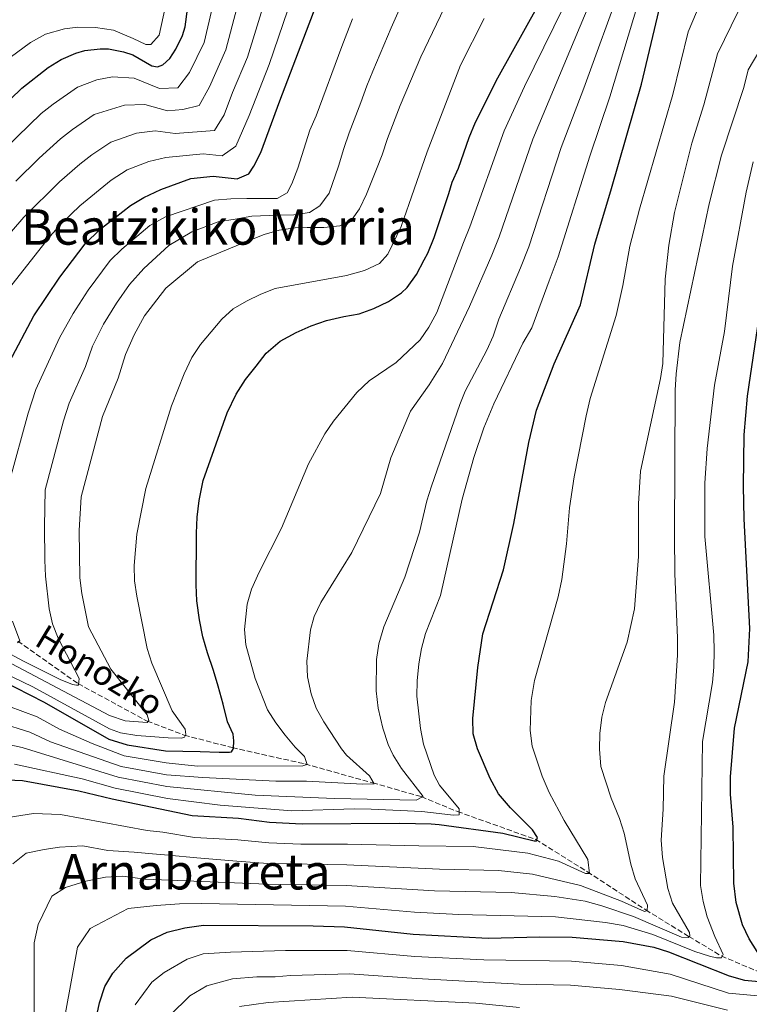
# Model space of a CAD drawing. Units: metres. Extents: x 587391 to 589785, y 4777581 to 4779919.
# Drawn here: x 589248 to 589484, y 4779006 to 4779325 of the extents above; entities that cross this region are included whole.
import ezdxf
from ezdxf.enums import TextEntityAlignment as Align

# ---------------------------------------------------------------- set-up
doc = ezdxf.new("R2010")
doc.units = ezdxf.units.M
doc.header["$MEASUREMENT"] = 0
doc.linetypes.add('DGN Style 3', pattern=[2.435890702152634, 1.739921930109024, -0.6959687720436097])
for name, color, linetype, lineweight in [('Barranco lineal', 142, 'DGN Style 3', 13), ('Curva de nivel directora', 30, 'Continuous', 30), ('Curva de nivel intermedia', 30, 'Continuous', 0), ('Texto de arroyo-regatas y barrancos', 142, 'Continuous', 0), ('Texto de Área (paraje) menor', 7, 'Continuous', 0)]:
    doc.layers.add(name, color=color, linetype=linetype, lineweight=lineweight)
doc.styles.add('Style-Arial', font='arial.ttf')

msp = doc.modelspace()

# ---------------------------------------------------------------- linework, layer by layer
at = {"layer": 'Barranco lineal', "color": 142, "linetype": 'DGN Style 3', "lineweight": 13}
msp.add_polyline3d([(589247.0599999996, 4779123.539999999, 430.179999999993), (589266.5800000001, 4779109.730000001, 434.9900000000052), (589288.9699999997, 4779097.58, 440.2100000000065), (589301.04, 4779093.01, 445.1100000000006), (589316.6200000001, 4779088.970000001, 450.0299999999989), (589340.2199999997, 4779083.66, 454.9900000000052), (589362.1799999997, 4779077.58, 460.3600000000006), (589377.9299999997, 4779073.060000001, 465.0200000000041), (589389.6799999997, 4779068.25, 469.3800000000047), (589415.0899999999, 4779059.17, 475.5899999999965), (589431.9000000004, 4779048.680000001, 480.6600000000035), (589450.7999999998, 4779036.34, 485.1399999999995), (589464.8099999996, 4779027.699999999, 490.2100000000065), (589475.2999999998, 4779021.41, 495.1699999999983), (589490.5700000003, 4779014.92, 500.7200000000012)], dxfattribs=at)
at = {"layer": 'Curva de nivel directora', "color": 30, "linetype": 'Continuous', "lineweight": 30, "flags": 128}
for points, elevation in [([(589244.3299999998, 4779214.060000001), (589252.2600000004, 4779228.990000002), (589260.66, 4779241.529999999), (589268.919999999, 4779252.350000001), (589273.7000000001, 4779256.990000002), (589283.6399999999, 4779264.850000001), (589287.9099999992, 4779267.45), (589293.459999999, 4779269.980000001), (589303.2400000002, 4779273.520000001), (589310.4100000006, 4779274.340000002), (589318.169999999, 4779273.480000001), (589321.989999999, 4779275.03), (589323.6699999998, 4779277.530000002), (589325.849999999, 4779282.03), (589332.0599999984, 4779298.800000001), (589351.6399999986, 4779350.240000002)], 425), ([(589241.6599999988, 4779110.850000001), (589255.6100000007, 4779103.720000001), (589276.599999999, 4779091.66), (589282.5699999993, 4779089.850000001), (589294.979999999, 4779087.910000003), (589306.2599999999, 4779087.67), (589312.3499999986, 4779087.529999999), (589315.6900000002, 4779087.529999999), (589316.4099999999, 4779087.640000002), (589317.009999999, 4779088.720000001), (589317.1299999997, 4779091.220000002), (589316.8999999994, 4779093.37), (589315.1200000002, 4779097.320000002), (589313.6999999987, 4779103.050000001), (589312.0400000003, 4779108.910000001), (589310.5000000001, 4779113.930000002), (589308.6000000002, 4779119.670000002), (589307.0699999991, 4779124.92), (589305.9999999985, 4779130.42), (589305.1799999981, 4779136.630000002), (589304.959999999, 4779141.770000001), (589304.9700000002, 4779146.9), (589304.9900000005, 4779152.75), (589304.9999999994, 4779158.480000001), (589305.2499999997, 4779163.74), (589305.86, 4779169.109999999), (589307.1899999998, 4779175.560000002), (589315.0099999985, 4779197.510000002), (589317.8899999995, 4779203.590000001), (589320.8899999993, 4779208.360000002), (589324.3600000005, 4779212.65), (589327.5999999992, 4779216.939999999), (589332.1399999988, 4779220.750000001), (589337.4000000005, 4779223.600000001), (589342.1900000004, 4779225.740000002), (589347.2099999984, 4779227.520000001), (589352.8199999988, 4779228.820000002), (589357.839999999, 4779229.640000002), (589362.62, 4779231.420000002), (589367.2800000004, 4779233.680000002), (589371.5899999999, 4779236.530000002), (589373.3800000002, 4779238.200000001), (589376.3799999999, 4779242.369999999), (589378.8999999989, 4779247.140000002), (589380.0999999992, 4779249.289999999), (589382.1399999999, 4779254.420000002), (589386.8600000006, 4779268.660000003), (589387.9899999994, 4779272.41), (589390.0900000005, 4779276.95), (589393.5199999993, 4779286.900000001), (589395.589999999, 4779291.800000001), (589402.7899999986, 4779306.190000001), (589420.2699999998, 4779337.53)], 450), ([(589240.7600000004, 4779295.590000002), (589248.2999999995, 4779302.82), (589256.8600000002, 4779309.539999999), (589261.0999999981, 4779312.180000001), (589265.8799999993, 4779314.199999999), (589268.8299999996, 4779315.04), (589273.8200000008, 4779315.67), (589276.4200000003, 4779315.59), (589281.3199999998, 4779314.690000001), (589284.3899999987, 4779313.680000001), (589290.4999999997, 4779310.12), (589292.3700000006, 4779309.789999999), (589294.1200000007, 4779310.400000001), (589296.3200000002, 4779312.520000001), (589298.2699999993, 4779315.460000002), (589300.4899999987, 4779319.980000001), (589301.3499999993, 4779322.74), (589302.1099999992, 4779328.470000001)], 400), ([(589243.6100000001, 4779078.539999999), (589248.5999999989, 4779078.28), (589266.8899999994, 4779074.980000001), (589277.6200000006, 4779072.359999999), (589303.6699999993, 4779066.95), (589318.6699999997, 4779066.04), (589328.7500000005, 4779064.740000002), (589339.3200000006, 4779064.210000002), (589370.9900000008, 4779064.490000002), (589381.1399999985, 4779064.230000002), (589383.7999999984, 4779064.04), (589404.4499999993, 4779061.240000002), (589414.5900000002, 4779058.710000001), (589415.3700000005, 4779058.710000001), (589415.6699999998, 4779059.779999999), (589414.0599999983, 4779062.29), (589406.9399999992, 4779069.410000001), (589403.05, 4779074.02), (589400.3099999997, 4779078.930000001), (589396.159999999, 4779088.609999999), (589394.7999999999, 4779093.420000002), (589394.6900000004, 4779098.45), (589396.2899999986, 4779114.950000001), (589397.9800000006, 4779125.920000001), (589404.6599999993, 4779146.630000002), (589408.0099999999, 4779161.660000001), (589412.8800000004, 4779187.980000001), (589415.4100000005, 4779198.430000001), (589421.0499999999, 4779213.45), (589429.6500000008, 4779232.600000001), (589434.2699999987, 4779252.289999999), (589439.669999999, 4779270.369999999), (589449.4700000002, 4779304.160000001), (589455.1699999999, 4779328.250000002)], 475), ([(589490.2899999992, 4779017.51), (589484.3500000002, 4779026.960000001), (589482.2000000001, 4779031.480000001), (589480.1700000004, 4779038.74), (589479.3799999993, 4779045.000000001), (589479.2000000004, 4779063.199999999), (589478.3099999985, 4779073.91), (589478.3299999987, 4779079.460000004), (589479.6599999986, 4779095.230000002), (589484.0700000008, 4779116.79), (589484.5999999985, 4779127.630000001), (589482.7000000007, 4779163.17), (589482.4999999995, 4779173.720000001), (589482.7599999988, 4779190.420000002), (589483.8399999985, 4779202.930000001), (589487.6299999993, 4779228.560000001)], 500.0000000000004), ([(589272.4299999983, 4779001.16), (589273.5300000003, 4779006.230000001), (589275.3299999996, 4779011.480000002), (589277.8699999988, 4779015.78), (589282.1600000003, 4779020.660000003), (589290.1899999991, 4779026.640000001), (589295.4900000008, 4779029.060000001), (589301.2399999998, 4779030.560000001), (589307.3399999995, 4779031.33), (589342.85, 4779031.130000002), (589353.0999999982, 4779030.789999999), (589375.3299999993, 4779028.430000002), (589399.6599999992, 4779027.160000003), (589416.4000000008, 4779027.610000002), (589426.8899999983, 4779027.480000001), (589443.4599999998, 4779026.130000001), (589453.4699999989, 4779024.2), (589458.23, 4779022.680000001), (589477.8700000005, 4779014.92), (589482.8799999994, 4779013.59), (589487.6499999993, 4779013.100000001)], 500.0000000000004)]:
    msp.add_lwpolyline(points, dxfattribs=dict(at, elevation=elevation))
at = {"layer": 'Curva de nivel intermedia', "color": 30, "linetype": 'Continuous', "lineweight": 0, "flags": 128}
for points, elevation in [([(589335.9600000011, 4779359.640000001), (589321.5700000009, 4779312.9), (589316.7200000006, 4779301.470000001), (589314.0400000006, 4779294.230000001), (589310.8399999999, 4779289.17), (589298.1399999995, 4779288.159999999), (589291.6500000008, 4779288.970000001), (589285.6100000013, 4779288.26), (589277.1800000003, 4779285.34), (589271.0700000015, 4779281.269999999), (589267.150000001, 4779278.17), (589260.5300000004, 4779272.430000001), (589248.9900000001, 4779261.02), (589230.8000000003, 4779240.039999999), (589220.7100000007, 4779224.470000001), (589217.2599999995, 4779217.21), (589214.9300000004, 4779210.34), (589211.6100000012, 4779194.319999999), (589210.9899999998, 4779188.84), (589210.5100000015, 4779183.31), (589210.2200000009, 4779173.060000001), (589210.7300000006, 4779161.179999999)], 415.0000000000002), ([(589241.5300000013, 4779234.509999998), (589257.4400000013, 4779254.699999998), (589261.4199999999, 4779259.130000001), (589267.1199999996, 4779264.71), (589277.3600000013, 4779273.060000001), (589282.5500000013, 4779276.390000001), (589289.5300000019, 4779279.119999998), (589295.0900000008, 4779280.390000001), (589307.1500000019, 4779281.55), (589313.3600000012, 4779280.859999999), (589317.76, 4779284.100000001), (589322.1299999999, 4779294.039999999), (589328.6000000006, 4779310.539999999), (589343.7999999998, 4779354.939999999)], 420), ([(589345.36, 4779135.999999999), (589355.4000000004, 4779152.249999999), (589364.7800000014, 4779171.390000002), (589368.1299999999, 4779182.939999999), (589374.5, 4779198.090000001), (589380.4900000005, 4779206.609999998), (589384.8700000013, 4779213.59), (589393.6300000009, 4779232.079999999), (589400.900000002, 4779248.689999999), (589403.2800000003, 4779254.67), (589414.1200000008, 4779286.310000001), (589442.9900000005, 4779355.119999998)], 460), ([(589312.6700000004, 4779339.899999999), (589307.5200000006, 4779317.619999999), (589302.7700000008, 4779307.9)], 405.0000000000002), ([(589303.4800000016, 4779256.279999999), (589312.0900000016, 4779259.48), (589317.5200000008, 4779260.419999998), (589323.0199999993, 4779261.300000002), (589331.5599999999, 4779261.640000002), (589336.5700000012, 4779261.810000001), (589341.7100000001, 4779262.509999998), (589345.0000000001, 4779264.71), (589348.0500000011, 4779268.76), (589351.12, 4779277.529999998), (589352.8099999998, 4779283.32), (589354.6100000015, 4779288.390000001), (589358.4, 4779298.230000001), (589360.2599999997, 4779303.600000001), (589362.24, 4779308.37), (589368.1800000012, 4779322.470000001), (589375.0200000008, 4779337.859999998)], 435), ([(589244.0400000014, 4779102.42), (589253.2999999997, 4779098.92), (589260.5999999996, 4779094.960000002), (589271.1900000023, 4779090.31), (589281.5800000012, 4779086.350000001), (589295.1300000009, 4779084.05), (589305.3900000005, 4779082.949999999), (589339.4900000005, 4779083.039999999), (589340.9200000009, 4779083.449999998), (589340.0300000013, 4779086.079999999), (589336.9900000015, 4779089.140000001), (589333.8200000019, 4779093.01), (589330.770000001, 4779096.98), (589328.110000001, 4779101.220000001), (589324.0699999998, 4779111.369999997), (589321.0700000003, 4779122.310000001), (589320.6200000009, 4779127.3), (589321.5100000006, 4779135.499999999), (589322.9099999998, 4779140.369999999), (589325.3700000007, 4779145.890000001), (589332.5700000003, 4779160.140000001), (589341.3400000011, 4779180.96), (589346.680000001, 4779190.789999999), (589349.5300000008, 4779194.9), (589357.040000001, 4779204.140000001), (589361.050000001, 4779207.890000001), (589369.8399999996, 4779213.84), (589377.5700000012, 4779221.229999999), (589380.3700000019, 4779225.369999998), (589383.0000000005, 4779230.060000001), (589391.6399999994, 4779252.83), (589393.7200000003, 4779257.91), (589404.8600000005, 4779289.060000001), (589411.4499999998, 4779303.449999998), (589427.2500000002, 4779335.67)], 455.0000000000001), ([(589246.440000002, 4779272.689999999), (589253.9400000012, 4779280.15), (589260.8700000001, 4779286.390000002), (589264.7900000006, 4779289.480000001), (589271.8200000003, 4779294.289999999), (589281.6799999997, 4779297.399999999), (589288.2100000009, 4779297.539999999), (589295.6000000003, 4779295.48), (589300.6299999995, 4779295.970000002), (589305.9400000003, 4779297.25), (589309.2199999993, 4779303.279999998), (589314.5500000003, 4779315.259999999), (589320.1900000018, 4779336.649999999)], 410), ([(589324.0699999998, 4779073.499999999), (589349.8600000016, 4779072.439999999), (589376.2900000004, 4779071.900000001), (589378.6200000017, 4779073.079999999), (589371.600000001, 4779082.179999999), (589368.8700000019, 4779086.539999999), (589367.2600000004, 4779090.009999998), (589365.4400000009, 4779095.259999999), (589363.9500000001, 4779101.720000001), (589363.3300000008, 4779107.409999999), (589363.4500000015, 4779117.539999999), (589364.1800000002, 4779122.680000001), (589365.8299999997, 4779128.109999999), (589372.6800000007, 4779144.249999999), (589377.35, 4779158.829999999), (589379.8200000019, 4779169.029999998), (589381.3200000018, 4779173.800000001), (589390.4700000006, 4779200.289999997), (589392.2600000007, 4779204.539999999), (589399.2300000001, 4779217.859999998), (589401.2700000008, 4779222.42), (589403.1300000005, 4779227.900000001), (589410.1600000003, 4779244.550000001), (589412.8300000011, 4779251.429999999), (589423.3800000012, 4779283.57), (589430.7500000006, 4779302.909999999), (589443.1100000012, 4779337.099999999)], 465.0000000000002), ([(589469.9500000011, 4779333.989999999), (589464.6200000005, 4779321.119999999), (589459.5500000009, 4779300.83), (589448.7800000019, 4779263.599999999), (589445.6200000013, 4779251.580000001), (589443.4100000006, 4779238.859999998), (589441.1599999998, 4779229.109999998), (589432.8000000003, 4779202.149999999), (589431.4700000003, 4779196.600000001), (589427.560000001, 4779176.839999998), (589426.0800000012, 4779166.699999999), (589425.0399999997, 4779155.07), (589423.5900000012, 4779143.55), (589422.4300000012, 4779137.91), (589414.6600000019, 4779110.720000001), (589413.6600000004, 4779104.249999999), (589413.2900000016, 4779094.519999999), (589413.98, 4779089.409999999), (589417.2300000022, 4779079.76), (589419.4299999994, 4779074.429999999), (589424.3300000011, 4779065.380000001), (589432, 4779052.699999998), (589432.530000002, 4779048.099999999), (589431.2800000003, 4779048.17), (589422.5099999994, 4779052.130000001), (589412.5300000017, 4779054.690000001), (589394.8200000002, 4779056.850000001), (589377.2100000012, 4779057.140000001), (589354.0700000004, 4779057.63), (589338.9200000004, 4779057.599999998), (589328.4700000009, 4779058.039999999), (589318.4100000004, 4779059.09), (589304.4100000014, 4779059.829999999), (589294.1000000006, 4779061.560000001), (589289.0300000012, 4779062.07), (589260.85, 4779067.240000002), (589252.1200000016, 4779067.560000001), (589239.0800000017, 4779065.499999999)], 480.0000000000001), ([(589241.4599999998, 4779118.08), (589276.8400000005, 4779099.4), (589281.8899999998, 4779097.639999999), (589289.0600000002, 4779097.08), (589289.5400000007, 4779097.74), (589289.0600000002, 4779099.590000001), (589277.2800000008, 4779114.430000001), (589269.9800000007, 4779128.130000002), (589267.8500000006, 4779138.930000001), (589267.2000000002, 4779144.07), (589267.0000000012, 4779159.399999999), (589267.6300000015, 4779170.289999999), (589274.5300000015, 4779196.32), (589279.6500000001, 4779208.84), (589282.0000000015, 4779216.439999999), (589284.7999999999, 4779222.900000001), (589288.2000000019, 4779228.980000001), (589295.0900000008, 4779237.99), (589305.3200000012, 4779246.560000001), (589322.2900000006, 4779253.57), (589327.0200000004, 4779255.349999999), (589331.8600000017, 4779256.769999999), (589337.0499999997, 4779257.59), (589340.9900000002, 4779257.640000001), (589346.3700000002, 4779257.689999999), (589351.5, 4779258.21), (589355.5099999999, 4779260.409999999), (589357.9599999997, 4779263.749999999), (589360.1900000004, 4779268.519999999), (589363.4900000017, 4779276.57), (589365.2300000007, 4779281.279999999), (589366.980000001, 4779286.53), (589371.0700000012, 4779297.279999998), (589377.8500000006, 4779313.07), (589386.7100000008, 4779331.67)], 440.0000000000001), ([(589242.5100000004, 4779311.26), (589251.2099999997, 4779317.720000001), (589255.9999999997, 4779320.349999998), (589262.170000001, 4779322.140000001), (589266.4700000016, 4779322.65), (589272.2000000003, 4779322.51), (589278.0499999997, 4779321.720000001), (589284.4900000015, 4779319.019999999), (589288.5500000007, 4779317.039999999), (589290.1599999999, 4779317.039999999), (589292.86, 4779320.02), (589295.690000002, 4779333.02)], 395.0000000000002), ([(589246.0100000006, 4779083.58), (589267.9600000001, 4779078.81), (589278.6100000008, 4779075.859999999), (589295.5700000013, 4779072.470000001), (589312.7599999999, 4779070.27), (589335.9499999998, 4779068.510000001), (589356.1400000004, 4779069.09), (589361.6900000002, 4779068.970000001), (589378.1299999999, 4779068.199999999), (589388.4000000006, 4779067.100000001), (589390.3099999995, 4779067.149999999), (589390.3099999995, 4779069.060000001), (589383.9200000013, 4779076.83), (589382.0999999996, 4779080.07), (589378.7200000001, 4779090.109999998), (589377.7200000009, 4779095.130000001), (589376.4900000015, 4779105.640000002), (589376.5800000011, 4779110.640000002), (589377.1900000012, 4779116.17), (589378.0600000006, 4779121.100000001), (589379.3200000013, 4779125.949999998), (589384.1600000005, 4779138.279999999), (589391.2200000014, 4779169.580000001), (589394.9699999999, 4779183.079999999), (589398.3099999991, 4779192.659999999), (589401.51, 4779200.509999999), (589410.8700000009, 4779220.189999999), (589413.8700000005, 4779225.08), (589419.4200000004, 4779240.4), (589422.3799999999, 4779248.199999998), (589432.6500000005, 4779280.83), (589439.1100000001, 4779300.100000001), (589448.1900000017, 4779330.100000001)], 470), ([(589218.7200000013, 4779124.66), (589251.9400000006, 4779108.699999999), (589276.8400000005, 4779095.09), (589280.3200000006, 4779093.810000001), (589285.6900000018, 4779092.850000001), (589295.8200000017, 4779092.099999998), (589300.130000001, 4779092.029999999), (589301.0900000001, 4779092.330000001), (589301.5700000006, 4779093.220000001), (589301.4000000006, 4779094.900000001), (589297.1000000002, 4779100.849999999), (589290.5700000012, 4779116.33), (589288.990000001, 4779121.079999999), (589285.6700000018, 4779138.08), (589284.9600000009, 4779143.029999999), (589284.7500000009, 4779148.029999999), (589285.6900000018, 4779158.15), (589288.5599999996, 4779173.05), (589296.9500000004, 4779199.859999998), (589301.0099999995, 4779210.17), (589303.5300000008, 4779215.539999999), (589306.2900000013, 4779219.699999998), (589313.2400000005, 4779227.930000001), (589316.9400000018, 4779231.24), (589321.2699999993, 4779233.819999999), (589325.8500000013, 4779236.079999999), (589330.5000000005, 4779237.91), (589353.6900000006, 4779242.099999999), (589359.4900000008, 4779243.699999999), (589364.3900000004, 4779245.949999998), (589367.0800000015, 4779249.050000001), (589371.4700000014, 4779258.039999999), (589379.8700000012, 4779282.23), (589390.6600000004, 4779310.27), (589398.4000000008, 4779325.480000001)], 445), ([(589244.2800000006, 4779174.920000001), (589250.4400000008, 4779197.480000001), (589252.9400000019, 4779205.070000002), (589260.6100000008, 4779221.859999999), (589265.0000000007, 4779229.779999998), (589269.8399999999, 4779237.350000001), (589277.0000000015, 4779246.939999999), (589280.8300000003, 4779250.66), (589289.8700000016, 4779258.349999999), (589294.9299999998, 4779261.16), (589310.8200000019, 4779266.55), (589316.1399999994, 4779266.960000001), (589321.3899999999, 4779267.06), (589326.8200000013, 4779267.05), (589329.2100000008, 4779267.05), (589331.2400000005, 4779267.039999999), (589334.4099999998, 4779268.880000001), (589335.9100000019, 4779271.859999998), (589337.89, 4779276.930000001), (589341.7500000001, 4779289.279999999), (589343.8500000013, 4779293.939999999), (589352.1500000005, 4779316.4), (589355.6300000006, 4779325.390000001)], 430.0000000000001), ([(589245.480000001, 4779051.259999999), (589249.7800000014, 4779054.699999999), (589255.6100000007, 4779055.890000001), (589260.6100000008, 4779056.689999999), (589268.1800000013, 4779057.09), (589276.2100000002, 4779055.640000001), (589284.770000001, 4779055.079999999), (589290.7099999997, 4779054.529999999), (589295.9000000021, 4779054.050000001), (589305.1800000004, 4779053.189999999), (589318.1399999999, 4779052.130000001), (589328.1900000017, 4779051.330000001), (589353.8300000012, 4779050.92), (589383.9000000012, 4779049.59), (589403.0400000011, 4779049.119999998), (589414.1000000007, 4779047.909999998), (589429.6300000009, 4779044.209999999), (589442.9200000011, 4779039.17), (589450.4400000003, 4779035.81), (589451.2800000008, 4779036.16), (589451.3400000011, 4779037.899999999), (589447.3600000002, 4779046.38), (589446.0000000012, 4779051.189999999), (589443.8100000008, 4779061.26), (589442.3300000011, 4779066.029999999), (589439.5999999996, 4779072.609999999), (589436.2500000015, 4779082.829999999), (589435.82, 4779088.48), (589435.9299999995, 4779093.56), (589436.5500000009, 4779098.869999998), (589437.7700000014, 4779103.550000001), (589444.7600000007, 4779123.16), (589447.1100000021, 4779133.999999999), (589448.4900000012, 4779150.959999999), (589448.5000000001, 4779168), (589449.0600000012, 4779178.66), (589455.5900000002, 4779208.649999999), (589456.3800000014, 4779213.58), (589457.070000002, 4779240.930000001), (589458.25, 4779251.980000001), (589460.140000001, 4779262.550000001), (589465.7100000011, 4779285.01), (589469.6300000015, 4779297.489999999), (589474.0599999995, 4779313.989999999), (589480.8299999998, 4779327.749999999)], 485), ([(589252.3200000006, 4778997.190000001), (589252.3300000017, 4779019.249999999), (589252.3699999999, 4779025.67), (589253.6100000002, 4779031.55), (589258.1200000008, 4779040.749999999), (589262.4900000006, 4779043.579999999), (589269.1500000014, 4779045.600000001), (589275.5199999996, 4779046.939999999), (589281.0200000004, 4779047.249999999), (589288.3400000005, 4779046.349999999), (589327.900000001, 4779044.63), (589353.5899999999, 4779044.209999999), (589382.2600000006, 4779042.470000001), (589407.1200000002, 4779041.939999999), (589421.26, 4779040.689999999), (589431.1500000008, 4779039.189999999), (589436.5800000001, 4779037.679999998), (589446.7800000013, 4779034.199999998), (589462.4100000019, 4779027.529999998), (589464.6200000005, 4779027.350000001), (589465.15, 4779027.759999999), (589464.9800000001, 4779029.02), (589459.5399999997, 4779038.519999999), (589457.9900000007, 4779043.279999999), (589456.2600000007, 4779053.34), (589455.8000000003, 4779058.91), (589456.4800000021, 4779069.039999999), (589456.6299999995, 4779079.710000001), (589460.0899999996, 4779103.660000001), (589461.0799999997, 4779118.999999999), (589461.1600000003, 4779124.499999999), (589460.2000000014, 4779145.460000001), (589460.1100000021, 4779157.649999999), (589460.3399999999, 4779204.890000001), (589460.6799999997, 4779210.21), (589461.870000001, 4779220.33), (589471.4199999997, 4779265.32), (589475.4299999997, 4779281.159999998), (589482.6000000001, 4779303.07), (589484.0900000009, 4779308.779999999), (589487.7800000012, 4779315.209999999)], 490.0000000000001), ([(589302.7700000008, 4779307.9), (589298.9300000007, 4779303.01), (589293.05, 4779302.8), (589284.7599999999, 4779306.119999999), (589277.7500000002, 4779306.529999998), (589272.6500000019, 4779305.52), (589266.4600000003, 4779303.230000001), (589258.5099999999, 4779297.690000001), (589254.5900000016, 4779294.599999999), (589238.9500000019, 4779279.470000001)], 405.0000000000002), ([(589262.5399999998, 4779002.939999999), (589266.3900000011, 4779024.289999999), (589270.4700000002, 4779030.279999999), (589282.850000001, 4779036.789999999), (589291.9200000013, 4779037.720000001), (589299.4600000005, 4779038.310000001), (589306.6100000008, 4779038.460000001), (589353.3399999996, 4779037.499999999), (589375.8000000009, 4779035.600000001), (589390.1200000017, 4779034.859999999), (589421.5100000004, 4779034.029999998), (589437.7199999999, 4779032.27), (589443.4300000007, 4779031.319999999), (589453.1500000015, 4779028.319999999), (589466.7000000012, 4779022.850000001), (589471.4800000001, 4779021.359999999), (589473.8000000002, 4779020.74), (589475.3500000014, 4779020.74), (589475.8900000001, 4779021.869999999), (589473.2300000002, 4779027.74), (589470.7800000005, 4779034.12), (589469.4200000014, 4779039.08), (589468.5400000007, 4779044.220000001), (589469.2300000016, 4779091.000000001), (589472.4700000002, 4779110.060000001), (589472.9500000008, 4779115.039999999), (589473.0300000013, 4779120.140000001), (589472.8600000015, 4779125.409999999), (589469.9900000015, 4779157.48), (589470.0000000005, 4779174.730000001), (589470.690000001, 4779186.019999999), (589473.0800000004, 4779206.499999999), (589476.3100000003, 4779223.929999999), (589478.9299999999, 4779245.17), (589483.3700000012, 4779269.180000001), (589485.6800000002, 4779278.99)], 495), ([(589240.1100000021, 4779121.689999999), (589248.9299999998, 4779116.989999999), (589260.8400000011, 4779111.06), (589264.7999999997, 4779109.390000001), (589266.0500000012, 4779109.210000001), (589266.770000001, 4779109.269999999), (589266.9499999998, 4779111.359999998), (589260.1799999995, 4779124.449999998), (589258.2900000007, 4779129.079999999), (589257.2699999993, 4779134.01), (589256.0600000002, 4779144.600000001), (589255.8400000011, 4779149.759999999), (589255.6700000011, 4779160.689999999), (589255.9500000004, 4779172.599999998), (589261.8600000005, 4779194.999999999), (589263.7400000001, 4779200.699999999), (589268.9600000015, 4779212.609999998), (589271.3100000006, 4779219.15), (589274.9000000004, 4779226.34), (589279.0199999998, 4779233.16), (589283.2700000011, 4779239.15), (589287.9600000005, 4779244.33), (589296.100000001, 4779251.849999999), (589303.4800000016, 4779256.279999999)], 435), ([(589241.280000001, 4779097.039999999), (589250.89, 4779094.029999999), (589257.6000000001, 4779090.789999999), (589280.5900000011, 4779082.859999998), (589295.2699999996, 4779080.189999999), (589307.0900000016, 4779079.259999999), (589330.7300000007, 4779078.130000001), (589340.730000001, 4779078.079999999), (589359.0300000004, 4779077.100000001), (589362.7300000018, 4779077.21), (589361.1300000014, 4779079.779999998), (589353.6799999994, 4779086.52), (589352.07, 4779088.52), (589346.3600000013, 4779097.310000001), (589343.8700000013, 4779101.740000002), (589342.2400000019, 4779106.460000002), (589341.0900000008, 4779111.96), (589340.8600000006, 4779117.029999999), (589342.070000002, 4779127.159999999), (589343.2300000021, 4779131.470000001), (589345.36, 4779135.999999999)], 460), ([(589246.9400000004, 4779123), (589247.7100000016, 4779123.65), (589245.3400000001, 4779129.989999999)], 430.0000000000001), ([(589210.0599999999, 4778989.140000002), (589209.3400000003, 4779009.07), (589208.5500000012, 4779019.649999999), (589205.6400000011, 4779036.239999998), (589203.8399999995, 4779043.839999998), (589202.7400000021, 4779050.67), (589199.9900000005, 4779062.819999999), (589196.7000000003, 4779074.970000001), (589196.4600000011, 4779083.619999998), (589196.9000000014, 4779090.06), (589200.8300000009, 4779095.369999998), (589206.9800000021, 4779096.359999998), (589211.8700000005, 4779096.48), (589223.6900000002, 4779094.13), (589229.5799999998, 4779093.180000001), (589235.9900000005, 4779092.050000001), (589243.4300000012, 4779090.070000002), (589248.4900000016, 4779089.009999999), (589279.600000001, 4779079.359999999), (589295.4200000016, 4779076.329999999), (589324.0699999998, 4779073.499999999)], 465.0000000000001), ([(589285.0900000005, 4779005.51), (589290.5500000011, 4779012.859999998), (589294.5000000007, 4779016.06), (589301.9600000017, 4779020.389999999), (589307.1600000008, 4779022.039999999), (589316.0299999999, 4779022.640000001), (589333.9600000005, 4779023.140000001), (589353.9000000006, 4779023.199999998), (589375.8500000001, 4779021.25), (589398.3099999991, 4779020.13), (589426.6600000003, 4779019.720000001), (589442.8899999999, 4779018.34), (589458.7000000015, 4779015.499999999), (589477.6100000012, 4779009.359999998), (589488.3500000013, 4779008.319999999), (589493.3400000001, 4779008.619999998), (589500.7200000007, 4779009.48), (589502.8100000005, 4779010.310000001), (589504.3600000017, 4779011.859999999), (589504.600000001, 4779012.519999999), (589504.4300000012, 4779013.349999999), (589503.5300000003, 4779014.850000001)], 505.0000000000001), ([(589296.3700000015, 4779002.13), (589302.8300000011, 4779008.470000001), (589308.4200000013, 4779011.720000001), (589316.7300000017, 4779013.99), (589324.5999999996, 4779014.66), (589330.600000001, 4779014.619999998), (589335.5800000011, 4779015.09), (589354.7000000008, 4779015.599999999), (589376.3700000008, 4779014.07), (589409.7900000013, 4779012.239999999), (589426.4299999999, 4779011.969999999), (589442.3199999998, 4779010.55), (589459.1700000009, 4779008.319999999), (589477.3499999996, 4779003.8)], 510), ([(589318.9900000015, 4779005.009999999), (589328.2400000007, 4779006.350000001), (589355.5000000009, 4779007.999999999), (589395.6200000002, 4779006.06), (589409.8600000006, 4779004.640000001)], 515.0000000000001)]:
    msp.add_lwpolyline(points, dxfattribs=dict(at, elevation=elevation))

# ---------------------------------------------------------------- texts
at = {"layer": 'Texto de arroyo-regatas y barrancos', "color": 142, "linetype": 'Continuous', "lineweight": 0, "style": 'Style-Arial'}
msp.add_text('Honozko', height=8, rotation=328.86071, dxfattribs=at).set_placement((589252.0300000005, 4779122.440000001, 431.6100000000006))
at = {"layer": 'Texto de Área (paraje) menor', "color": 7, "linetype": 'Continuous', "lineweight": 0, "style": 'Style-Arial'}
for s, p in [('Beatzikiko Morria', (589312.0136663053, 4779257.840009999, 425.9199999999983)), ('Arnabarreta', (589304.4789831261, 4779048.710010001, 489.0099999999948))]:
    msp.add_text(s, height=11.5, dxfattribs=at).set_placement(p, align=Align.MIDDLE_CENTER)

doc.saveas('drawing.dxf')
